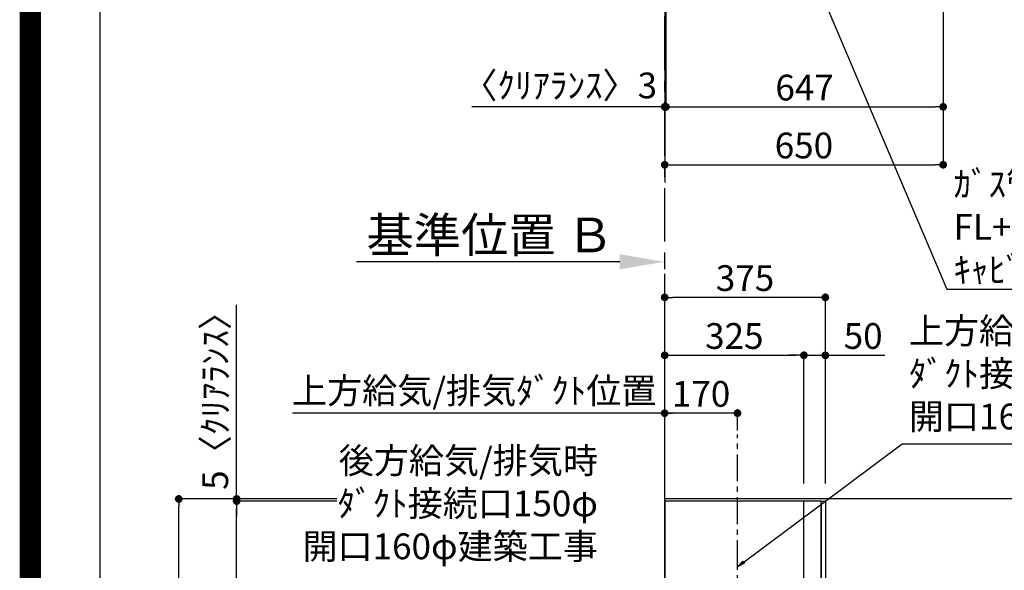
# Model space of a CAD drawing. Extents: x 27948 to 54421, y -11033 to -2163.
# Drawn here: x 41897 to 44195, y -6751 to -5467 of the extents above; entities that cross this region are included whole.
import ezdxf

# ---------------------------------------------------------------- set-up
doc = ezdxf.new("R2010")
doc.units = 0
doc.header["$LTSCALE"] = 50
doc.header["$MEASUREMENT"] = 0
doc.linetypes.add('CENTER', pattern=[2, 1.25, -0.25, 0.25, -0.25])
doc.linetypes.add('HIDDEN', pattern=[0.375, 0.25, -0.125])
doc.layers.get('0').update_dxf_attribs({"linetype": 'CONTINUOUS'})
doc.layers.get('DEFPOINTS').update_dxf_attribs({"color": 146, "linetype": 'CONTINUOUS'})
for name, color, linetype in [('111-壁仕上', 3, 'CONTINUOUS'), ('150-機器', 8, 'CONTINUOUS'), ('160-文字', 254, 'CONTINUOUS'), ('166-寸法B', 11, 'CONTINUOUS'), ('190-図面外枠', 5, 'CONTINUOUS'), ('A12', 7, 'CONTINUOUS'), ('A15', 7, 'CONTINUOUS')]:
    doc.layers.add(name, color=color, linetype=linetype)
doc.styles.add('KH001', font='txt')
doc.dimstyles.new('KH1xx030', dxfattribs={"dimscale": 30, "dimtxt": 2, "dimasz": 0.6, "dimexe": 0.3, "dimexo": 1.2, "dimgap": 0.5, "dimtad": 3, "dimdec": 1, "dimdsep": 46, "dimlunit": 6, "dimtxsty": 'KH001', "dimblk": 'DOT', "dimcen": 1, "dimdle": 1, "dimclrd": 256, "dimclre": 256, "dimclrt": 256, "dimadec": 0, "dimazin": 0, "dimtfac": 1, "dimtdec": 1, "dimtix": 1, "dimtmove": 2, "dimatfit": 3, "dimldrblk": 'CLOSEDBLANK', "dimfxl": 1, "dimtolj": 1, "dimtzin": 0, "dimlwd": -1, "dimlwe": -1, "dimarcsym": 0})

# ---------------------------------------------------------------- blocks, each defined once
blk = doc.blocks.new('A$C5D946DDC')
at = {"layer": '190-図面外枠'}
blk.add_line((271, 350.7), (271, 14349.3), dxfattribs=at)
at = {"layer": 'DEFPOINTS'}
blk.add_lwpolyline([(0, 0), (20790, 0), (20790, 14700), (0, 14700)], close=True, dxfattribs=at)
blk = doc.blocks.new('*D87')
at = {"layer": '166-寸法B', "transparency": 16777216}
for p, q in [((43297.3, -6031.8), (42683.2, -6031.8)), ((43402.3, -6049.3), (43402.3, -6028.8))]:
    blk.add_line(p, q, dxfattribs=at)
blk.add_solid([(43297.3, -6049.3), (43297.3, -6014.3), (43402.3, -6031.8)], dxfattribs=at)
at = {"layer": 'DEFPOINTS', "color": 0, "transparency": 16777216}
for p in [(42692.2, -5869.5), (42692.2, -6031.8), (43402.3, -6079.3)]:
    blk.add_point(p, dxfattribs=at)
at = {"layer": '166-寸法B', "transparency": 16777216, "insert": (42994.7, -5969.3), "char_height": 81, "attachment_point": 5, "style": 'KH001'}
blk.add_mtext('\\A1;基準位置 Ｂ', dxfattribs=at)
blk = doc.blocks.new('_ClosedBlank')
at = {"color": 0, "linetype": 'ByBlock', "lineweight": -2}
for p, q in [((-1, 0.167), (0, 0)), ((-1, 0.167), (-1, -0.167)), ((0, 0), (-1, -0.167))]:
    blk.add_line(p, q, dxfattribs=at)
blk = doc.blocks.new('_None')
blk = doc.blocks.new('_Dot')
at = {"color": 0, "linetype": 'ByBlock', "lineweight": -2}
blk.add_line((-0.5, 0), (-1, 0), dxfattribs=at)
at = {"color": 0, "linetype": 'ByBlock', "const_width": 0.5}
blk.add_lwpolyline([(-0.25, 0, 1), (0.25, 0, 1)], format="xyb", close=True, dxfattribs=at)
blk = doc.blocks.new('*D102')
at = {"layer": '166-寸法B', "transparency": 16777216}
for p, q in [((43405.3, -5363.4), (43405.3, -5679.6)), ((44052.3, -5366.4), (44052.3, -5679.6)), ((43423.3, -5670.6), (44034.3, -5670.6))]:
    blk.add_line(p, q, dxfattribs=at)
at = {"layer": 'DEFPOINTS', "color": 0, "transparency": 16777216}
for p in [(43405.3, -5327.4), (44052.3, -5330.4), (44052.3, -5670.6)]:
    blk.add_point(p, dxfattribs=at)
at = {"layer": '166-寸法B', "transparency": 16777216, "xscale": 18, "yscale": 18, "zscale": 18, "rotation": 180}
blk.add_blockref('_Dot', (43405.3, -5670.6), dxfattribs=at)
at = {"layer": '166-寸法B', "transparency": 16777216, "xscale": 18, "yscale": 18, "zscale": 18}
blk.add_blockref('_Dot', (44052.3, -5670.6), dxfattribs=at)
at = {"layer": '166-寸法B', "transparency": 16777216, "insert": (43728.8, -5625.6), "char_height": 60, "attachment_point": 5, "style": 'KH001'}
blk.add_mtext('\\A1;647', dxfattribs=at)
blk = doc.blocks.new('*D103')
at = {"layer": '166-寸法B', "transparency": 16777216}
for p, q in [((43405.3, -5363.4), (43405.3, -5679.6)), ((43402.3, -5670.6), (42952.4, -5670.6)), ((43384.3, -5670.6), (43366.3, -5670.6)), ((43405.3, -5670.6), (43402.3, -5670.6)), ((43423.3, -5670.6), (43441.3, -5670.6)), ((43402.3, -5706.6), (43402.3, -5679.6))]:
    blk.add_line(p, q, dxfattribs=at)
at = {"layer": 'DEFPOINTS', "color": 0, "transparency": 16777216}
for p in [(43405.3, -5327.4), (43402.3, -5670.6), (43402.3, -5670.6)]:
    blk.add_point(p, dxfattribs=at)
at = {"layer": '166-寸法B', "transparency": 16777216, "xscale": 18, "yscale": 18, "zscale": 18}
blk.add_blockref('_Dot', (43402.3, -5670.6), dxfattribs=at)
at = {"layer": '166-寸法B', "transparency": 16777216, "xscale": 18, "yscale": 18, "zscale": 18, "rotation": 180}
blk.add_blockref('_Dot', (43405.3, -5670.6), dxfattribs=at)
at = {"layer": '166-寸法B', "transparency": 16777216, "insert": (43157.2, -5620.6), "char_height": 60, "attachment_point": 5, "style": 'KH001'}
blk.add_mtext('\\A1;〈ｸﾘｱﾗﾝｽ〉3', dxfattribs=at)
blk = doc.blocks.new('*D104')
at = {"layer": '166-寸法B', "transparency": 16777216}
for p, q in [((44052.3, -5366.4), (44052.3, -5814.6)), ((43402.3, -5809.6), (43402.3, -5814.6)), ((43420.3, -5805.6), (44034.3, -5805.6))]:
    blk.add_line(p, q, dxfattribs=at)
at = {"layer": 'DEFPOINTS', "color": 0, "transparency": 16777216}
for p in [(44052.3, -5330.4), (43402.3, -5773.6), (44052.3, -5805.6)]:
    blk.add_point(p, dxfattribs=at)
at = {"layer": '166-寸法B', "transparency": 16777216, "xscale": 18, "yscale": 18, "zscale": 18, "rotation": 180}
blk.add_blockref('_Dot', (43402.3, -5805.6), dxfattribs=at)
at = {"layer": '166-寸法B', "transparency": 16777216, "xscale": 18, "yscale": 18, "zscale": 18}
blk.add_blockref('_Dot', (44052.3, -5805.6), dxfattribs=at)
at = {"layer": '166-寸法B', "transparency": 16777216, "insert": (43727.3, -5760.6), "char_height": 60, "attachment_point": 5, "style": 'KH001'}
blk.add_mtext('\\A1;650', dxfattribs=at)
blk = doc.blocks.new('SERL-3R-901+SERV-9665_D')
at = {"layer": '150-機器', "color": 6, "linetype": 'Continuous'}
for p, q in [((-375, 699.5), (-375, 45.5)), ((-365.5, 700), (-374.5, 700)), ((-364.5, 699.5), (-365, 699.5)), ((-365, 35.5), (-365, 699.5)), ((-365, 694.3), (-365, 45.5)), ((-364.5, 700), (-325.5, 700)), ((-364.5, 699.5), (-364.5, 700)), ((-325.5, 699.5), (-325.5, 700)), ((-325.5, 699.5), (-325, 699.5)), ((-325, 700), (0, 700)), ((-325, 35.5), (-325, 699.5)), ((0, 700), (0, 35)), ((-600, 34.5), (-600, 2)), ((-599.5, 35), (-0.5, 35)), ((-579.5, 35), (-579.5, 0)), ((-579.5, 0), (-579.5, 35)), ((-365, 45), (-374.5, 45)), ((-325, 35.5), (-365, 35.5)), ((-364.5, 35), (-364.5, 35.5)), ((-0.5, 34.5), (-0.5, 35)), ((-0.5, 35), (0, 35)), ((-0.5, 34.5), (0, 34.5)), ((0, 34.5), (0, 0)), ((-598, 0), (0, 0))]:
    blk.add_line(p, q, dxfattribs=at)
at = {"layer": '150-機器', "color": 161, "linetype": 'CENTER'}
blk.add_line((-170, 164.5), (-170, 546.5), dxfattribs=at)
at = {"layer": '150-機器', "linetype": 'HIDDEN'}
for p, q in [((-243.9, 516.5), (-96.1, 516.5)), ((-243.9, 516.5), (-243.9, 462.5)), ((-96.1, 516.5), (-96.1, 462.5)), ((-252.5, 462.5), (-87.5, 462.5)), ((-252.5, 462.5), (-252.5, 458.5)), ((-87.5, 462.5), (-87.5, 458.5)), ((-250.5, 456.5), (-89.5, 456.5)), ((-242.2, 456.5), (-242.2, 453.4)), ((-242.2, 408.3), (-242.2, 456.5)), ((-97.8, 408.3), (-97.8, 456.5)), ((-325, 394), (-267.6, 394)), ((-267, 194.5), (-267, 393.9)), ((-267, 255.6), (-267, 393.4)), ((-266.4, 394.5), (-69.6, 394.5)), ((-258, 399.5), (-82, 399.5)), ((-258, 399.5), (-258, 395.1)), ((-242.2, 405.9), (-242.2, 408.3)), ((-97.8, 405.9), (-97.8, 408.3)), ((-82, 399.5), (-82, 395.1)), ((-69, 194.5), (-69, 393.9)), ((-325, 255), (-267.6, 255)), ((-344.5, 244), (-325, 244)), ((-344.5, 36.7), (-344.5, 244)), ((-297.6, 239.5), (-325, 239.5)), ((-297, 195.1), (-297, 238.9)), ((-9, 201.4), (-9, 231.5)), ((-6, 234.5), (-1, 234.5)), ((-1, 234.5), (-1, 196.5)), ((-319.2, 212), (-325, 212)), ((-304.7, 211), (-325, 211)), ((-323.4, 203.8), (-323.4, 210)), ((-321.7, 210), (-323.4, 210)), ((-322.2, 206.9), (-322.2, 208.4)), ((-319.2, 208.4), (-322.2, 208.4)), ((-322.2, 206.9), (-319.2, 206.9)), ((-321.7, 210), (-321.7, 210.5)), ((-319.7, 210.5), (-321.7, 210.5)), ((-319.7, 210), (-319.7, 210.5)), ((-317.9, 210), (-319.7, 210)), ((-319.2, 211), (-319.2, 213.5)), ((-319.2, 206.9), (-319.2, 208.4)), ((-310.2, 214), (-318.7, 214)), ((-310.5, 213.2), (-318.4, 213.2)), ((-318.4, 211), (-318.4, 213.2)), ((-317.9, 203.8), (-317.9, 210)), ((-317.2, 203.8), (-317.2, 210)), ((-315.5, 210), (-317.2, 210)), ((-316, 206.9), (-316, 208.4)), ((-313, 208.4), (-316, 208.4)), ((-316, 206.9), (-313, 206.9)), ((-315.5, 210), (-315.5, 210.5)), ((-313.5, 210.5), (-315.5, 210.5)), ((-315, 211), (-315, 212)), ((-314, 212), (-315, 212)), ((-314, 211), (-314, 212)), ((-313.5, 210), (-313.5, 210.5)), ((-311.7, 210), (-313.5, 210)), ((-313, 206.9), (-313, 208.4)), ((-311.7, 203.8), (-311.7, 210)), ((-311, 203.8), (-311, 210)), ((-309.3, 210), (-311, 210)), ((-310.5, 211), (-310.5, 213.2)), ((-309.8, 206.9), (-309.8, 208.4)), ((-306.8, 208.4), (-309.8, 208.4)), ((-309.8, 206.9), (-306.8, 206.9)), ((-309.7, 211), (-309.7, 213.5)), ((-305.2, 212), (-309.7, 212)), ((-309.3, 210), (-309.3, 210.5)), ((-307.3, 210.5), (-309.3, 210.5)), ((-307.3, 210), (-307.3, 210.5)), ((-305.5, 210), (-307.3, 210)), ((-306.8, 206.9), (-306.8, 208.4)), ((-305.5, 203.8), (-305.5, 210)), ((-304.7, 211), (-304.7, 211.5)), ((-304.7, 202.8), (-304.7, 211.5)), ((-304.7, 202.3), (-304.7, 211)), ((-304.7, 208.5), (-303.7, 208.5)), ((-303.7, 209.5), (-304.2, 209.5)), ((-303.7, 207.9), (-304.2, 207.9)), ((-303.7, 202.8), (-303.7, 211)), ((-303.7, 211), (-301.3, 211)), ((-301.7, 209.2), (-303.7, 209.2)), ((-301.7, 204.6), (-301.7, 209.2)), ((-301.7, 208.5), (-301.3, 208.5)), ((-301.6, 209.6), (-301.3, 211)), ((-301.3, 208.5), (-301.3, 211)), ((-9, 211.5), (-1, 211.5)), ((-9, 211.1), (-1, 211.1)), ((-304.7, 202.8), (-325, 202.8)), ((-319.6, 201.8), (-325, 201.8)), ((-319, 195.1), (-325, 195.1)), ((-325, 194.5), (-15.9, 194.5)), ((-317.9, 203.8), (-323.4, 203.8)), ((-319.6, 202.8), (-319.6, 201.8)), ((-319.2, 202.3), (-319.2, 202.8)), ((-319, 195.1), (-319, 194.5)), ((-310.3, 201.8), (-318.7, 201.8)), ((-317.4, 202.7), (-317.4, 202.8)), ((-311.7, 203.8), (-317.2, 203.8)), ((-311.7, 202.5), (-317.2, 202.5)), ((-311.5, 202.7), (-311.5, 202.8)), ((-305.5, 203.8), (-311, 203.8)), ((-299.6, 195.1), (-310, 195.1)), ((-310, 195.1), (-310, 194.5)), ((-309.8, 202.3), (-309.8, 202.8)), ((-309.3, 202.8), (-309.3, 201.8)), ((-305.2, 201.8), (-309.3, 201.8)), ((-304.7, 205.3), (-303.7, 205.3)), ((-303.7, 205.9), (-304.2, 205.9)), ((-303.7, 204.3), (-304.2, 204.3)), ((-301.7, 204.6), (-303.7, 204.6)), ((-303.7, 202.8), (-301.3, 202.8)), ((-301.7, 205.3), (-301.3, 205.3)), ((-301.6, 204.2), (-301.3, 202.8)), ((-301.3, 202.8), (-301.3, 205.3)), ((-299.6, 195.1), (-297.6, 197.1)), ((-297, 195.1), (-297.6, 195.1)), ((-69, 195.1), (-267, 195.1)), ((-71.6, 194.5), (-264.4, 194.5)), ((-21, 188.7), (-21, 139.5)), ((-20, 195.5), (-20, 194.5)), ((-20, 195.5), (-14.2, 195.5)), ((-20, 194.5), (-15.9, 194.5)), ((-11.5, 197.1), (-18.5, 193)), ((-9, 203.5), (-1, 203.5)), ((-9, 203.1), (-1, 203.1)), ((-3, 139.5), (-3, 196.5)), ((-3, 196.5), (-1, 196.5)), ((-3, 194.5), (-2.1, 194.5)), ((-1.5, 193.5), (-1, 193.5)), ((-1, 35), (-1, 193.5)), ((-0.2, 185.6), (-1, 186.1)), ((0, 185.2), (0, 175.8)), ((-0.2, 175.4), (-1, 174.9)), ((-16, 134.5), (-8, 134.5)), ((-9, 61.5), (-9, 46.1)), ((-7.3, 54.5), (2.8, 54.5)), ((-6, 64.5), (-1, 64.5)), ((-2.6, 64.5), (-2.6, 46.1)), ((-1, 64.5), (-1, 46.1)), ((-311, 39.5), (-311, 34.5)), ((-308, 42.5), (-12.6, 42.5))]:
    blk.add_line(p, q, dxfattribs=at)
for centre in [(-9.5, 184.5), (-9.5, 144.5)]:
    blk.add_circle(centre, 3.5, dxfattribs=at)
at = {"layer": '150-機器', "color": 6, "linetype": 'Continuous'}
for centre, radius, start, end in [((-374.5, 699.5), 0.5, 90, 180), ((-365.5, 699.5), 0.5, 360, 90), ((-599.5, 34.5), 0.5, 90, 180), ((-374.5, 45.5), 0.5, 180, 270), ((-598, 2), 2, 180, 270)]:
    blk.add_arc(centre, radius, start, end, dxfattribs=at)
at = {"layer": '150-機器', "linetype": 'HIDDEN'}
for centre, radius, start, end in [((-250.5, 458.5), 2, 180, 270), ((-89.5, 458.5), 2, 270, 0), ((-267.6, 393.4), 0.6, 0, 90), ((-266.4, 393.9), 0.6, 90, 180), ((-257.4, 395.1), 0.6, 180, 270), ((-252.2, 405.9), 10, 320.2082, 360), ((-87.8, 405.9), 10, 180, 219.7918), ((-82.6, 395.1), 0.6, 270, 0), ((-69.6, 393.9), 0.6, 0, 90), ((-267.6, 255.6), 0.6, 270, 0), ((-297.6, 238.9), 0.6, 0, 90), ((-6, 231.5), 3, 90, 180), ((-318.7, 213.5), 0.5, 90, 180), ((-310.2, 213.5), 0.5, 0, 90), ((-305.2, 211.5), 0.5, 0, 90), ((-304.2, 210), 0.5, 180, 270), ((-304.2, 208.4), 0.5, 180, 270), ((-299.7, 209.2), 2, 165.9638, 180), ((-318.7, 202.3), 0.5, 180, 270), ((-317.2, 202.7), 0.2, 180, 270), ((-311.7, 202.7), 0.2, 270, 0), ((-310.3, 202.3), 0.5, 270, 0), ((-305.2, 202.3), 0.5, 270, 0), ((-304.2, 205.4), 0.5, 90, 180), ((-304.2, 203.8), 0.5, 90, 180), ((-299.7, 204.6), 2, 180, 194.0362), ((-16, 188.7), 5, 120, 180), ((-14, 201.4), 5, 300, 0), ((-3, 196.5), 1, 270, 0), ((-3, 196.5), 2, 270, 0), ((-2.1, 193.9), 0.6, 0, 90), ((-0.5, 185.2), 0.5, 0, 60), ((-0.5, 175.8), 0.5, 300, 0), ((-16, 139.5), 5, 180, 270), ((-8, 139.5), 5, 270, 0), ((-12.6, 46.1), 10, 270, 0), ((-12.6, 46.1), 11.6, 270, 0), ((-12.6, 46.1), 3.6, 270, 0), ((-6, 61.5), 3, 90, 180), ((-308, 39.5), 3, 90, 180)]:
    blk.add_arc(centre, radius, start, end, dxfattribs=at)
at = {"layer": 'A12', "color": 3, "linetype": 'Continuous'}
blk.add_line((-365, 45), (-365, 36.4), dxfattribs=at)
at = {"layer": 'A15', "color": 3, "linetype": 'Continuous'}
blk.add_line((-364.5, 35), (-325.5, 35), dxfattribs=at)
blk = doc.blocks.new('*D252')
at = {"layer": '166-寸法B', "transparency": 16777216}
for p, q in [((43402.3, -6543.9), (43402.3, -6375.9)), ((43554.3, -6384.9), (43420.3, -6384.9)), ((43572.3, -6425.2), (43572.3, -6375.9))]:
    blk.add_line(p, q, dxfattribs=at)
at = {"layer": 'DEFPOINTS', "color": 0, "transparency": 16777216}
for p in [(43402.3, -6384.9), (43572.3, -6461.2), (43402.3, -6579.9)]:
    blk.add_point(p, dxfattribs=at)
at = {"layer": '166-寸法B', "transparency": 16777216, "xscale": 18, "yscale": 18, "zscale": 18, "rotation": 180}
blk.add_blockref('_Dot', (43402.3, -6384.9), dxfattribs=at)
at = {"layer": '166-寸法B', "transparency": 16777216, "xscale": 18, "yscale": 18, "zscale": 18}
blk.add_blockref('_Dot', (43572.3, -6384.9), dxfattribs=at)
at = {"layer": '166-寸法B', "transparency": 16777216, "insert": (43487.3, -6339.9), "char_height": 60, "attachment_point": 5, "style": 'KH001'}
blk.add_mtext('\\A1;170', dxfattribs=at)
blk = doc.blocks.new('*D253')
at = {"layer": '166-寸法B', "transparency": 16777216}
for p, q in [((43432.3, -6384.9), (42533.7, -6384.9)), ((43402.3, -6543.9), (43402.3, -6375.9))]:
    blk.add_line(p, q, dxfattribs=at)
at = {"layer": 'DEFPOINTS', "color": 0, "transparency": 16777216}
for p in [(42563.7, -6384.9), (42563.7, -6416.1), (43402.3, -6579.9)]:
    blk.add_point(p, dxfattribs=at)
at = {"layer": '166-寸法B', "transparency": 16777216, "insert": (42957.8, -6332.4), "char_height": 60, "attachment_point": 5, "style": 'KH001'}
blk.add_mtext('\\A1;上方給気/排気ﾀﾞｸﾄ位置', dxfattribs=at)
blk = doc.blocks.new('*D254')
at = {"layer": '166-寸法B', "transparency": 16777216}
for p, q in [((43402.3, -6548.9), (43402.3, -6105.9)), ((43777.3, -6548.9), (43777.3, -6105.9)), ((43759.3, -6114.9), (43420.3, -6114.9))]:
    blk.add_line(p, q, dxfattribs=at)
at = {"layer": 'DEFPOINTS', "color": 0, "transparency": 16777216}
for p in [(43402.3, -6114.9), (43402.3, -6584.9), (43777.3, -6584.9)]:
    blk.add_point(p, dxfattribs=at)
at = {"layer": '166-寸法B', "transparency": 16777216, "xscale": 18, "yscale": 18, "zscale": 18, "rotation": 180}
blk.add_blockref('_Dot', (43402.3, -6114.9), dxfattribs=at)
at = {"layer": '166-寸法B', "transparency": 16777216, "xscale": 18, "yscale": 18, "zscale": 18}
blk.add_blockref('_Dot', (43777.3, -6114.9), dxfattribs=at)
at = {"layer": '166-寸法B', "transparency": 16777216, "insert": (43589.8, -6069.9), "char_height": 60, "attachment_point": 5, "style": 'KH001'}
blk.add_mtext('\\A1;375', dxfattribs=at)
blk = doc.blocks.new('*D255')
at = {"layer": '166-寸法B', "linetype": 'ByBlock', "transparency": 16777216}
for p, q in [((43402.3, -6548.9), (43402.3, -6240.9)), ((43420.3, -6249.9), (43709.3, -6249.9)), ((43727.3, -6548.9), (43727.3, -6240.9))]:
    blk.add_line(p, q, dxfattribs=at)
at = {"layer": 'DEFPOINTS', "color": 0, "transparency": 16777216}
for p in [(43727.3, -6249.9), (43402.3, -6584.9), (43727.3, -6584.9)]:
    blk.add_point(p, dxfattribs=at)
at = {"layer": '166-寸法B', "transparency": 16777216, "xscale": 18, "yscale": 18, "zscale": 18, "rotation": 180}
blk.add_blockref('_Dot', (43402.3, -6249.9), dxfattribs=at)
at = {"layer": '166-寸法B', "transparency": 16777216, "xscale": 18, "yscale": 18, "zscale": 18}
blk.add_blockref('_Dot', (43727.3, -6249.9), dxfattribs=at)
at = {"layer": '166-寸法B', "transparency": 16777216, "insert": (43564.8, -6204.9), "char_height": 60, "attachment_point": 5, "style": 'KH001'}
blk.add_mtext('\\A1;325', dxfattribs=at)
blk = doc.blocks.new('*D256')
at = {"layer": '166-寸法B', "linetype": 'ByBlock', "transparency": 16777216}
for p, q in [((43709.3, -6249.9), (43691.3, -6249.9)), ((43727.3, -6548.9), (43727.3, -6240.9)), ((43727.3, -6249.9), (43777.3, -6249.9)), ((43777.3, -6548.9), (43777.3, -6240.9)), ((43777.3, -6249.9), (43916.3, -6249.9)), ((43795.3, -6249.9), (43813.3, -6249.9))]:
    blk.add_line(p, q, dxfattribs=at)
at = {"layer": 'DEFPOINTS', "color": 0, "transparency": 16777216}
for p in [(43777.3, -6249.9), (43727.3, -6584.9), (43777.3, -6584.9)]:
    blk.add_point(p, dxfattribs=at)
at = {"layer": '166-寸法B', "transparency": 16777216, "xscale": 18, "yscale": 18, "zscale": 18}
blk.add_blockref('_Dot', (43727.3, -6249.9), dxfattribs=at)
at = {"layer": '166-寸法B', "transparency": 16777216, "xscale": 18, "yscale": 18, "zscale": 18, "rotation": 180}
blk.add_blockref('_Dot', (43777.3, -6249.9), dxfattribs=at)
at = {"layer": '166-寸法B', "transparency": 16777216, "insert": (43865.5, -6204.9), "char_height": 60, "attachment_point": 5, "style": 'KH001'}
blk.add_mtext('\\A1;50', dxfattribs=at)
blk = doc.blocks.new('*D260')
at = {"layer": '166-寸法B', "transparency": 16777216}
for p, q in [((42637.3, -6584.9), (42259.3, -6584.9)), ((42268.3, -8966.9), (42268.3, -6602.9)), ((42845.8, -8984.9), (42259.3, -8984.9))]:
    blk.add_line(p, q, dxfattribs=at)
at = {"layer": 'DEFPOINTS', "color": 0, "transparency": 16777216}
for p in [(42268.3, -6584.9), (42673.3, -6584.9), (42881.8, -8984.9)]:
    blk.add_point(p, dxfattribs=at)
at = {"layer": '166-寸法B', "transparency": 16777216, "xscale": 18, "yscale": 18, "zscale": 18}
for p, rotation in [((42268.3, -6584.9), 90), ((42268.3, -8984.9), 270)]:
    blk.add_blockref('_Dot', p, dxfattribs=dict(at, rotation=rotation))
at = {"layer": '166-寸法B', "transparency": 16777216, "insert": (42219.5, -7784.9), "char_height": 60, "attachment_point": 5, "rotation": 90, "style": 'KH001'}
blk.add_mtext('\\A1;2,400', dxfattribs=at)
blk = doc.blocks.new('*D261')
at = {"layer": '166-寸法B', "transparency": 16777216}
for p, q in [((42403.3, -6584.9), (42403.3, -6131.9)), ((42403.3, -6566.9), (42403.3, -6548.9)), ((42637.3, -6584.9), (42394.3, -6584.9)), ((42637.3, -6589.9), (42394.3, -6589.9)), ((42403.3, -6589.9), (42403.3, -6584.9)), ((42403.3, -6607.9), (42403.3, -6625.9))]:
    blk.add_line(p, q, dxfattribs=at)
at = {"layer": 'DEFPOINTS', "color": 0, "transparency": 16777216}
for p in [(42403.3, -6584.9), (42673.3, -6584.9), (42673.3, -6589.9)]:
    blk.add_point(p, dxfattribs=at)
at = {"layer": '166-寸法B', "transparency": 16777216, "xscale": 18, "yscale": 18, "zscale": 18}
for p, rotation in [((42403.3, -6584.9), 270), ((42403.3, -6589.9), 90)]:
    blk.add_blockref('_Dot', p, dxfattribs=dict(at, rotation=rotation))
at = {"layer": '166-寸法B', "transparency": 16777216, "insert": (42353.3, -6336.4), "char_height": 60, "attachment_point": 5, "rotation": 90, "style": 'KH001'}
blk.add_mtext('\\A1;5〈ｸﾘｱﾗﾝｽ〉', dxfattribs=at)
blk = doc.blocks.new('*D263')
at = {"layer": '166-寸法B', "transparency": 16777216}
for p, q in [((42637.3, -6589.9), (42394.3, -6589.9)), ((42403.3, -7271.9), (42403.3, -6607.9)), ((42637.3, -7289.9), (42394.3, -7289.9))]:
    blk.add_line(p, q, dxfattribs=at)
at = {"layer": 'DEFPOINTS', "color": 0, "transparency": 16777216}
for p in [(42403.3, -6589.9), (42673.3, -6589.9), (42673.3, -7289.9)]:
    blk.add_point(p, dxfattribs=at)
at = {"layer": '166-寸法B', "transparency": 16777216, "xscale": 18, "yscale": 18, "zscale": 18}
for p, rotation in [((42403.3, -6589.9), 90), ((42403.3, -7289.9), 270)]:
    blk.add_blockref('_Dot', p, dxfattribs=dict(at, rotation=rotation))
at = {"layer": '166-寸法B', "transparency": 16777216, "insert": (42358.3, -6939.9), "char_height": 60, "attachment_point": 5, "rotation": 90, "style": 'KH001'}
blk.add_mtext('\\A1;700', dxfattribs=at)

msp = doc.modelspace()

# ---------------------------------------------------------------- linework, layer by layer
at = {"layer": '111-壁仕上', "ltscale": 2}
for p, q in [((43402.31, -2705.79), (43402.31, -5846.89)), ((43402.31, -8984.89), (43402.31, -6584.89)), ((45953.77, -6584.89), (43402.31, -6584.89))]:
    msp.add_line(p, q, dxfattribs=at)
at = {"layer": '111-壁仕上', "color": 253, "linetype": 'CENTER', "ltscale": 2}
msp.add_line((43402.31, -6584.89), (43402.31, -5327.43), dxfattribs=at)
at = {"layer": '150-機器', "linetype": 'CENTER'}
msp.add_line((43572.31, -6743.39), (43572.31, -6434.89), dxfattribs=at)
at = {"layer": 'DEFPOINTS', "color": 1, "const_width": 50}
msp.add_lwpolyline([(41921.96, -11008.03), (54395.95, -11008.03), (54395.95, -2188.03), (41921.96, -2188.03)], close=True, dxfattribs=at)

# ---------------------------------------------------------------- block references
at = {"layer": '150-機器', "xscale": -1}
msp.add_blockref('SERL-3R-901+SERV-9665_D', (43402.31, -7289.89), dxfattribs=at)
at = {"layer": '190-図面外枠', "xscale": 0.599999999976717, "yscale": 0.599999999976717, "zscale": 0.599999999976717}
msp.add_blockref('A$C5D946DDC', (41921.96, -11020), dxfattribs=at)

# ---------------------------------------------------------------- texts
at = {"layer": '160-文字', "char_height": 60, "style": 'KH001'}
for s, insert, attachment_point in [('\\A1;ｶﾞｽ管 Rc1/2\\PFL+550 床立上げ ｴﾙﾎﾞにて150mm出しﾌﾟﾗｸﾞ止め\\Pｷｬﾋﾞﾈｯﾄ設置後、機器接続', (44076.27, -6080.62), 7), ('{上方給気/排気時\\Pﾀﾞｸﾄ接続口150φ\\P開口160φ建築工事 天井面よりL=300出し}', (43972.37, -6441.29), 7), ('{\\P後方給気/排気時\\Pﾀﾞｸﾄ接続口150φ\\P開口160φ建築工事}', (43246.57, -6744.18), 9)]:
    msp.add_mtext(s, dxfattribs=dict(at, insert=insert, attachment_point=attachment_point))

# ---------------------------------------------------------------- dimensions: what is measured, and where the dimension line sits
at = {"layer": '166-寸法B'}
for base, p1, p2, angle, text, picture, middle in [((43402.31, -5670.65), (43405.31, -5327.43), (43402.31, -5670.65), 180, '〈ｸﾘｱﾗﾝｽ〉<>', '*D103', (43157.22, -5678.74)), ((42403.32, -6584.89), (42673.32, -6589.89), (42673.32, -6584.89), 90, '<>〈ｸﾘｱﾗﾝｽ〉', '*D261', (42384.61, -6336.45))]:
    dim = msp.add_linear_dim(base=base, p1=p1, p2=p2, angle=angle, text=text, dimstyle='KH1xx030', override={"dimtmove": 1}, dxfattribs=at)
    dim.commit()
    dim.dimension.update_dxf_attribs({"geometry": picture, "text_midpoint": middle, "dimtype": 128})
for base, p1, p2, angle, picture, middle in [((44052.31, -5805.65), (43402.31, -5773.59), (44052.31, -5330.43), 180, '*D104', (43727.31, -5760.65)), ((44052.31, -5670.65), (43405.31, -5327.43), (44052.31, -5330.43), 180, '*D102', (43728.81, -5625.65)), ((43402.31, -6114.89), (43777.31, -6584.89), (43402.31, -6584.89), 180, '*D254', (43589.81, -6069.89)), ((43402.31, -6384.89), (43572.31, -6461.18), (43402.31, -6579.89), 180, '*D252', (43487.31, -6339.89)), ((42268.32, -6584.89), (42881.77, -8984.89), (42673.32, -6584.89), 90, '*D260', (42219.51, -7784.89))]:
    dim = msp.add_linear_dim(base=base, p1=p1, p2=p2, angle=angle, dimstyle='KH1xx030', dxfattribs=at)
    dim.commit()
    dim.dimension.update_dxf_attribs({"geometry": picture, "text_midpoint": middle})
dim = msp.add_linear_dim(base=(42692.18, -6031.79), p1=(43402.31, -6079.32), p2=(42692.18, -5869.54), text='基準位置 Ｂ', dimstyle='KH1xx030', override={"dimtxt": 2.7, "dimasz": 3.5, "dimexe": 0.1, "dimexo": 1, "dimblk2": 'None', "dimsah": 1, "dimdle": 0.3, "dimse2": 1}, dxfattribs=at)
dim.commit()
dim.dimension.update_dxf_attribs({"geometry": '*D87', "text_midpoint": (42994.74, -5969.33)})
for base, p1, p2, angle, override, picture, middle in [((43727.31, -6249.89), (43402.31, -6584.89), (43727.31, -6584.89), 180, {"dimfxl": 0.5, "dimarcsym": 1}, '*D255', (43564.81, -6204.89)), ((42403.32, -6589.89), (42673.32, -7289.89), (42673.32, -6589.89), 90, {"dimpost": ''}, '*D263', (42358.32, -6939.89))]:
    dim = msp.add_linear_dim(base=base, p1=p1, p2=p2, angle=angle, dimstyle='KH1xx030', override=override, dxfattribs=at)
    dim.commit()
    dim.dimension.update_dxf_attribs({"geometry": picture, "text_midpoint": middle})
dim = msp.add_linear_dim(base=(43777.31, -6249.89), p1=(43727.31, -6584.89), p2=(43777.31, -6584.89), angle=180, dimstyle='KH1xx030', override={"dimtmove": 1, "dimfxl": 0.5, "dimarcsym": 1}, dxfattribs=at)
dim.commit()
dim.dimension.update_dxf_attribs({"geometry": '*D256', "text_midpoint": (43865.52, -6250.21), "dimtype": 128})
dim = msp.add_linear_dim(base=(42563.68, -6384.89), p1=(43402.31, -6579.89), p2=(42563.68, -6416.12), text='上方給気/排気ﾀﾞｸﾄ位置', dimstyle='KH1xx030', override={"dimblk1": 'None', "dimblk2": 'None', "dimsah": 1, "dimse2": 1}, dxfattribs=at)
dim.commit()
dim.dimension.update_dxf_attribs({"geometry": '*D253', "text_midpoint": (42957.8, -6332.42), "dimtype": 128})

# ---------------------------------------------------------------- leaders
at = {"layer": '160-文字', "annotation_type": 0, "has_hookline": 1, "hookline_direction": 0}
for points, text_width in [([(43482.67, -4737.55), (44060.67, -6095.62), (44061.27, -6095.62)], 1627.26), ([(43572.31, -6743.39), (43956.77, -6456.29), (43957.37, -6456.29)], 1426.5)]:
    msp.add_leader(points, dimstyle='KH1xx030', override={"dimgap": 0.5, "dimtad": 1}, dxfattribs=dict(at, text_width=text_width))

doc.saveas('drawing.dxf')
